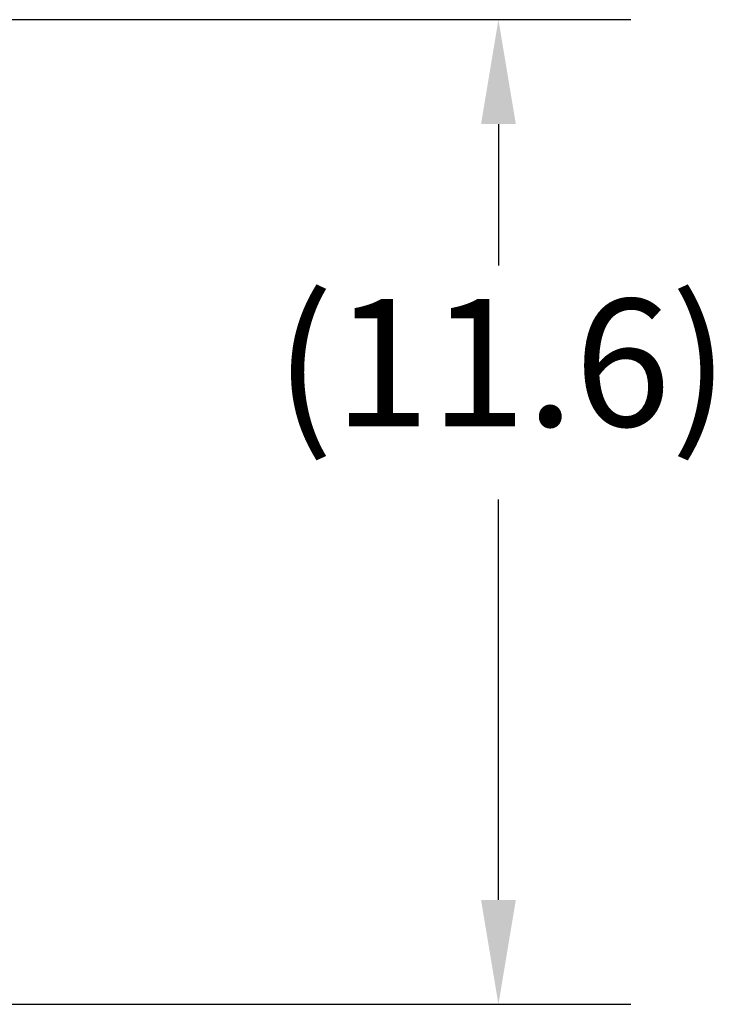
# Model space of a CAD drawing. Extents: x 299 to 524, y 5 to 153.
# Drawn here: x 444 to 453, y 55 to 66 of the extents above; entities that cross this region are included whole.
import ezdxf

# ---------------------------------------------------------------- set-up
doc = ezdxf.new("R2010")
doc.units = 0
doc.header["$LTSCALE"] = 12.5
doc.header["$MEASUREMENT"] = 0
doc.layers.add('Dimensions(ANSI)', color=7, linetype='Continuous', lineweight=25)
doc.styles.add('DEFAULT-ANSI~0', font='ARIAL.TTF')
doc.dimstyles.new('MY-DEFAULT-ANSI', dxfattribs={"dimscale": 12.5, "dimtxt": 0.12, "dimasz": 0.098425, "dimexe": 0.125, "dimexo": 0.0625, "dimgap": 0.031496, "dimtad": 0, "dimtih": 1, "dimtoh": 1, "dimdec": 1, "dimrnd": 1e-08, "dimzin": 4, "dimdsep": 46, "dimtxsty": 'DEFAULT-ANSI~0', "dimcen": 0.09, "dimdle": 0.393701, "dimclrd": 250, "dimclre": 250, "dimclrt": 250, "dimadec": 0, "dimazin": 1, "dimtfac": 1, "dimtofl": 0, "dimtmove": 0, "dimatfit": 3, "dimfxl": 1, "dimtolj": 1, "dimtzin": 4, "dimlwd": 25, "dimlwe": 25, "dimarcsym": 0})

# ---------------------------------------------------------------- blocks, each defined once
blk = doc.blocks.new('*D34')
at = {"layer": 'Defpoints', "color": 0, "linetype": 'Continuous'}
for p in [(435.566, 66.297), (450.084, 66.297), (442.185, 54.69)]:
    blk.add_point(p, dxfattribs=at)
at = {"layer": 'Dimensions(ANSI)', "color": 7, "linetype": 'Continuous', "lineweight": 25}
for p, q in [((436.347, 66.297), (451.647, 66.297)), ((450.084, 65.066), (450.084, 63.397)), ((450.084, 55.92), (450.084, 60.642)), ((442.966, 54.69), (451.647, 54.69))]:
    blk.add_line(p, q, dxfattribs=at)
at = {"layer": 'Dimensions(ANSI)', "color": 7, "linetype": 'Continuous'}
for points in [[(449.879, 65.066), (450.289, 65.066), (450.084, 66.297)], [(449.879, 55.92), (450.289, 55.92), (450.084, 54.69)]]:
    blk.add_solid(points, dxfattribs=at)
at = {"layer": 'Dimensions(ANSI)', "color": 7, "linetype": 'Continuous', "lineweight": -2, "insert": (447.448, 63.003), "char_height": 1.5, "attachment_point": 1, "style": 'DEFAULT-ANSI~0'}
blk.add_mtext('\\A1;(11.6\\fArial|b0|i0;\\H1.5010;)', dxfattribs=at)

msp = doc.modelspace()

# ---------------------------------------------------------------- dimensions: what is measured, and where the dimension line sits
at = {"layer": 'Dimensions(ANSI)', "color": 7, "linetype": 'Continuous', "lineweight": -2}
dim = msp.add_linear_dim(base=(450.084, 66.297), p1=(442.185, 54.69), p2=(435.566, 66.297), angle=270, text='(<>\\fArial|b0|i0;\\H1.5010;)', dimstyle='MY-DEFAULT-ANSI', override={"dimclrd": 7, "dimclre": 7, "dimclrt": 7}, dxfattribs=at)
dim.commit()
dim.dimension.update_dxf_attribs({"geometry": '*D34', "text_midpoint": (450.084, 62.019), "dimtype": 160})

doc.saveas('drawing.dxf')
